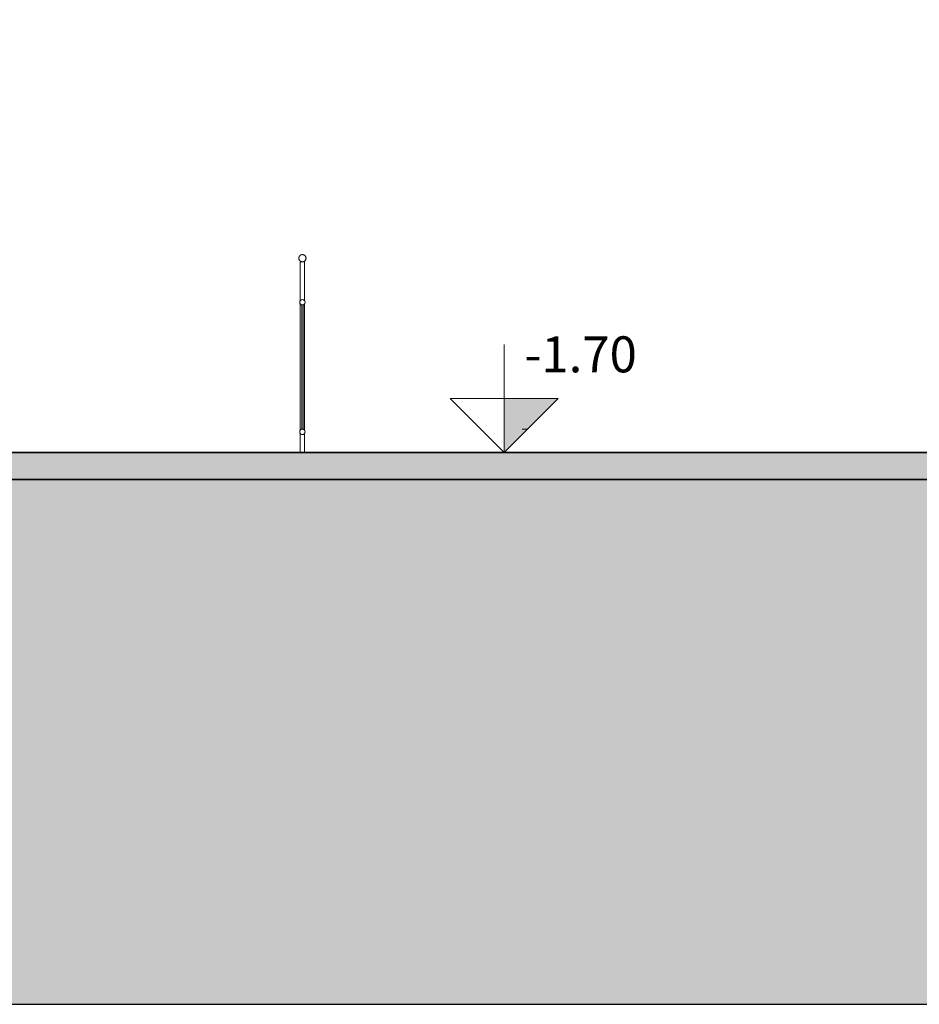
# Model space of a CAD drawing. Units: metres. Extents: x -269424 to 589123, y -261582 to 176329.
# Drawn here: x -180728 to -180723, y 81495 to 81500 of the extents above; entities that cross this region are included whole.
import ezdxf

# ---------------------------------------------------------------- set-up
doc = ezdxf.new("R2010")
doc.units = ezdxf.units.M
doc.header["$LTSCALE"] = 100
doc.header["$MEASUREMENT"] = 0
doc.linetypes.add('CONTINUO', pattern=[0])
for name, color, linetype in [('ARQ_CTA_GER', 10, 'CONTINUO'), ('ARQ_CTA_NIV', 7, 'CONTINUO'), ('ARQ_PIS_HTC', 253, 'Continuous'), ('ARQ_TXT_GER', 7, 'Continuous')]:
    doc.layers.add(name, color=color, linetype=linetype)
for name, color, linetype, lineweight in [('ARQ_LAY_COR', 4, 'Continuous', 5), ('ARQ_PIS_CAL', 7, 'Continuous', 9), ('ARQ_SMB_CTE', 7, 'Continuous', 9), ('ARQ_VIS_01', 7, 'Continuous', 35), ('ARQ_VIS_03', 252, 'Continuous', 15)]:
    doc.layers.add(name, color=color, linetype=linetype, lineweight=lineweight)

# ---------------------------------------------------------------- blocks, each defined once
blk = doc.blocks.new('Spot Elevations - M_Spot Elevation - Interior Filled_1-779363-CORTE 7')
at = {"layer": 'ARQ_CTA_NIV', "lineweight": 9}
blk.add_hatch(color=2, dxfattribs=at).paths.add_polyline_path([(949.98, 70), (919.98, 70), (949.98, 40)], flags=0)
at = {"layer": 'ARQ_CTA_NIV', "color": 2, "lineweight": 9}
for p, q in [((949.98, 40), (949.98, 100)), ((949.98, 40), (919.98, 70)), ((919.98, 70), (979.98, 70)), ((949.98, 40), (979.98, 70))]:
    blk.add_line(p, q, dxfattribs=at)

msp = doc.modelspace()

# ---------------------------------------------------------------- linework, layer by layer
at = {"layer": 'ARQ_LAY_COR', "color": 5}
for p, q in [((-180724.8523, 81497.7371), (-180724.8398, 81497.7371)), ((-180724.8398, 81497.7371), (-180724.8273, 81497.7371))]:
    msp.add_line(p, q, dxfattribs=at)
at = {"layer": 'ARQ_PIS_CAL', "ltscale": 4}
msp.add_line((-180728.3483, 81497.6071), (-180720.2483, 81497.6071), dxfattribs=at)
msp.add_line((-180728.3483, 81497.6071), (-180720.2483, 81497.6071), dxfattribs=at)
at = {"layer": 'ARQ_VIS_01', "ltscale": 0.1}
for p, q in [((-180728.3483, 81497.6071), (-180717.5483, 81497.6071)), ((-180717.3983, 81497.4587), (-180728.3483, 81497.4567))]:
    msp.add_line(p, q, dxfattribs=at)
at = {"layer": 'ARQ_VIS_01', "lineweight": 35}
for p, q in [((-180727.5483, 81497.6071), (-180720.2483, 81497.6071)), ((-180720.2483, 81497.4571), (-180728.3483, 81497.4571))]:
    msp.add_line(p, q, dxfattribs=at)
at = {"layer": 'ARQ_VIS_03'}
for p, q in [((-180726.0608, 81498.6671), (-180726.0858, 81498.6671)), ((-180726.0858, 81498.6671), (-180726.0858, 81498.4504)), ((-180726.0858, 81498.6671), (-180726.0608, 81498.6671)), ((-180726.0608, 81498.4504), (-180726.0608, 81498.6671)), ((-180726.0608, 81498.6671), (-180726.0608, 81498.4504)), ((-180726.0858, 81498.4504), (-180726.0858, 81498.4482)), ((-180726.0858, 81498.4361), (-180726.0858, 81498.4338)), ((-180726.0858, 81498.4338), (-180726.0858, 81498.4271)), ((-180726.0772, 81498.4271), (-180726.0858, 81498.4271)), ((-180726.0858, 81498.4271), (-180726.0858, 81497.7371)), ((-180726.0771, 81497.7371), (-180726.0771, 81498.4271)), ((-180726.0695, 81498.4271), (-180726.0771, 81498.4271)), ((-180726.0695, 81498.4271), (-180726.0695, 81497.7371)), ((-180726.0608, 81498.4271), (-180726.0694, 81498.4271)), ((-180726.0608, 81498.4482), (-180726.0608, 81498.4504)), ((-180726.0608, 81498.4338), (-180726.0608, 81498.4361)), ((-180726.0608, 81498.4271), (-180726.0608, 81498.4338)), ((-180726.0608, 81497.7371), (-180726.0608, 81498.4271)), ((-180726.0858, 81497.7371), (-180726.0858, 81497.7304)), ((-180726.0858, 81497.7371), (-180726.0772, 81497.7371)), ((-180726.0858, 81497.7304), (-180726.0858, 81497.7282)), ((-180726.0858, 81497.7161), (-180726.0858, 81497.7138)), ((-180726.0858, 81497.7138), (-180726.0858, 81497.6071)), ((-180726.0771, 81497.7371), (-180726.0695, 81497.7371)), ((-180726.0694, 81497.7371), (-180726.0608, 81497.7371)), ((-180726.0608, 81497.7304), (-180726.0608, 81497.7371)), ((-180726.0608, 81497.7282), (-180726.0608, 81497.7304)), ((-180726.0608, 81497.7138), (-180726.0608, 81497.7161)), ((-180726.0608, 81497.6071), (-180726.0608, 81497.7138)), ((-180726.0734, 81497.7071), (-180726.0733, 81497.7071))]:
    msp.add_line(p, q, dxfattribs=at)
for centre, radius, start, end in [((-180726.0733, 81498.6871), 0.02, 0, 180), ((-180726.0733, 81498.6871), 0.02, 180, 0), ((-180726.0733, 81498.4421), 0.015, 0, 180), ((-180726.0733, 81498.4421), 0.015, 180, 0), ((-180726.0733, 81497.7221), 0.015, 0, 180), ((-180726.0733, 81497.7221), 0.015, 180, 0)]:
    msp.add_arc(centre, radius, start, end, dxfattribs=at)
for points, start_tangent, end_tangent in [([(-180726.0733, 81498.7071), (-180726.0777, 81498.7066), (-180726.082, 81498.7052), (-180726.0839, 81498.7041), (-180726.0858, 81498.7028), (-180726.0874, 81498.7013), (-180726.0889, 81498.6996), (-180726.0902, 81498.6978), (-180726.0913, 81498.6958), (-180726.0928, 81498.6916), (-180726.0933, 81498.6871)], (-1, 0), (-0.002781, -0.999996)), ([(-180726.0733, 81498.7071), (-180726.0688, 81498.7066), (-180726.0646, 81498.7052), (-180726.0626, 81498.7041), (-180726.0608, 81498.7028), (-180726.0591, 81498.7013), (-180726.0577, 81498.6996), (-180726.0564, 81498.6978), (-180726.0553, 81498.6958), (-180726.0538, 81498.6916), (-180726.0533, 81498.6871)], (1, 0), (0.002781, -0.999996)), ([(-180726.0933, 81498.6871), (-180726.0926, 81498.682), (-180726.0918, 81498.6795), (-180726.0906, 81498.6771), (-180726.0892, 81498.675), (-180726.0883, 81498.674), (-180726.0874, 81498.673), (-180726.0855, 81498.6713), (-180726.0833, 81498.6698), (-180726.0821, 81498.6692), (-180726.0809, 81498.6687), (-180726.0785, 81498.6678), (-180726.0733, 81498.6671)], (0.004435, -0.99999), (1, 0)), ([(-180726.0533, 81498.6871), (-180726.054, 81498.682), (-180726.0548, 81498.6795), (-180726.056, 81498.6771), (-180726.0574, 81498.675), (-180726.0583, 81498.674), (-180726.0591, 81498.673), (-180726.0611, 81498.6713), (-180726.0633, 81498.6698), (-180726.0644, 81498.6692), (-180726.0656, 81498.6687), (-180726.0681, 81498.6678), (-180726.0733, 81498.6671)], (-0.004435, -0.99999), (-1, 0)), ([(-180726.0859, 81498.4503), (-180726.0872, 81498.4478), (-180726.088, 81498.445), (-180726.0883, 81498.4421)], (-0.54951, -0.835487), (-0.001809, -0.999998)), ([(-180726.0883, 81498.4421), (-180726.088, 81498.4393), (-180726.0872, 81498.4365), (-180726.0859, 81498.434)], (0.001809, -0.999998), (0.54951, -0.835487)), ([(-180726.0859, 81497.7303), (-180726.0872, 81497.7278), (-180726.088, 81497.725), (-180726.0883, 81497.7221)], (-0.54951, -0.835487), (-0.001809, -0.999998)), ([(-180726.0883, 81497.7221), (-180726.088, 81497.7193), (-180726.0872, 81497.7165), (-180726.0859, 81497.714)], (0.001809, -0.999998), (0.54951, -0.835487))]:
    msp.add_spline(points, degree=3, dxfattribs=dict(at, start_tangent=start_tangent, end_tangent=end_tangent))

# ---------------------------------------------------------------- block references
at = {"layer": 'ARQ_SMB_CTE', "lineweight": 9, "xscale": -0.01, "yscale": 0.01, "zscale": 0.01}
msp.add_blockref('Spot Elevations - M_Spot Elevation - Interior Filled_1-779363-CORTE 7', (-180715.4529, 81497.2071), dxfattribs=at)

# ---------------------------------------------------------------- next in the draw order: texts
at = {"layer": 'ARQ_TXT_GER', "lineweight": 9, "insert": (-180724.8406, 81498.2528), "char_height": 0.2, "width": 1.101098, "attachment_point": 1, "line_spacing_factor": 0.938532, "bg_fill": 3, "box_fill_scale": 1.25, "bg_fill_color": 0, "bg_fill_transparency": 7013146}
msp.add_mtext('{\\fArial|b0|i0|c0|p34;-1.70}', dxfattribs=at)

# ---------------------------------------------------------------- next in the draw order: hatches: boundary and pattern name
at = {"layer": 'ARQ_CTA_GER', "ltscale": 4}
h = msp.add_hatch(dxfattribs=at)
h.set_pattern_fill('AR-CONC', color=256, scale=0.05, style=0)
h.set_pattern_definition([(50, (-180728.36203, 81497.45224), (0.35863, -0.031376), [0.0375, -0.4125]), (355, (-180728.36203, 81497.45224), (-0.069376, 0.376096), [0.03, -0.33]), (100.4514, (-180728.33215, 81497.44963), (0.289255, 0.34472), [0.03187, -0.350571]), (46.1842, (-180728.36203, 81497.55224), (0.53362, -0.08276), [0.05625, -0.61875]), (96.6356, (-180728.31757, 81497.54535), (0.467331, 0.487059), [0.047805, -0.525857]), (351.184, (-180728.36203, 81497.55224), (0.46733, 0.48706), [0.045, -0.495]), (21, (-180728.31203, 81497.52724), (0.2984535, -0.2013094), [0.0375, -0.4125]), (326, (-180728.31203, 81497.52724), (0.121658, 0.362575), [0.03, -0.33]), (71.4514, (-180728.28716, 81497.51047), (0.420111, 0.161265), [0.03187, -0.350571]), (37.5, (-180728.36203, 81497.45224), (0.0060799, 0.1664469), [0, -0.326, 0, -0.335, 0, -0.33125]), (7.5, (-180728.36203, 81497.45224), (0.1315348, 0.1972059), [0, -0.191, 0, -0.3185, 0, -0.12625]), (327.5, (-180728.47353, 81497.45224), (0.2669112, -0.0112774), [0, -0.125, 0, -0.39, 0, -0.5175]), (317.5, (-180728.52353, 81497.45224), (0.291593, 0.0500525), [0, -0.1625, 0, -0.259, 0, -0.3675])])
h.paths.add_polyline_path([(-180715.1543, 81499.1528), (-180717.3983, 81499.1528), (-180717.398, 81497.4587), (-180728.362, 81497.4522), (-180728.362, 81497.6028), (-180717.5483, 81497.6028), (-180717.5483, 81499.3071), (-180715.1543, 81499.3071)])
at = {"layer": 'ARQ_PIS_HTC', "ltscale": 4}
h = msp.add_hatch(dxfattribs=at)
h.set_pattern_fill('EARTH', color=256, scale=2, style=0)
h.set_pattern_definition([(0, (-180783.44073, 81494.542), (0.5, 0.5), [0.5, -0.5]), (0, (-180783.44073, 81494.7295), (0.5, 0.5), [0.5, -0.5]), (0, (-180783.44073, 81494.917), (0.5, 0.5), [0.5, -0.5]), (90, (-180783.37823, 81494.9795), (-0.5, 0.5), [0.5, -0.5]), (90, (-180783.19073, 81494.9795), (-0.5, 0.5), [0.5, -0.5]), (90, (-180783.00323, 81494.9795), (-0.5, 0.5), [0.5, -0.5])])
h.paths.add_polyline_path([(-180715.2405, 81499.1528), (-180717.3983, 81499.1528), (-180717.3983, 81497.4587), (-180728.3472, 81497.4567), (-180745.4522, 81496.0319), (-180745.4522, 81494.542), (-180715.2405, 81494.542)])
h.paths.add_polyline_path([(-180763.7437, 81499.0723), (-180760.367, 81499.0723), (-180760.367, 81499.4845), (-180763.7437, 81499.4845)], flags=9)
h.paths.add_polyline_path([(-180716.3892, 81513.5727), (-180716.3892, 81514.1832), (-180716.9044, 81514.1832), (-180716.9044, 81513.5727)], flags=9)
h.paths.add_polyline_path([(-180720.381, 81513.55), (-180720.381, 81515.0006), (-180720.7932, 81515.0006), (-180720.7932, 81513.55)], flags=25)
h.paths.add_polyline_path([(-180716.7971, 81513.3408), (-180716.7971, 81514.7914), (-180717.2092, 81514.7914), (-180717.2092, 81513.3408)], flags=9)
h.paths.add_polyline_path([(-180729.849, 81503.7134), (-180726.305, 81503.7134), (-180726.305, 81504.2481), (-180729.849, 81504.2481)], flags=9)
h.paths.add_polyline_path([(-180728.1654, 81503.8319), (-180727.977, 81503.8319), (-180727.977, 81504.1359), (-180728.1654, 81504.1359)], flags=24)
h.paths.add_polyline_path([(-180774.1841, 81503.5948), (-180770.6402, 81503.5948), (-180770.6402, 81504.1296), (-180774.1841, 81504.1296)], flags=9)
h.paths.add_polyline_path([(-180772.5006, 81503.7133), (-180772.3122, 81503.7133), (-180772.3122, 81504.0173), (-180772.5006, 81504.0173)], flags=24)
h.paths.add_polyline_path([(-180763.7437, 81496.3625), (-180761.9816, 81496.3625), (-180761.9816, 81496.7746), (-180763.7437, 81496.7746)], flags=9)
h.paths.add_polyline_path([(-180780.2116, 81496.5132), (-180779.4748, 81496.5132), (-180779.4748, 81496.9253), (-180780.2116, 81496.9253)], flags=9)
h.paths.add_polyline_path([(-180779.7943, 81508.1423), (-180779.7943, 81509.0633), (-180780.3094, 81509.0633), (-180780.3094, 81508.1423)], flags=9)
h.paths.add_polyline_path([(-180780.2348, 81507.5918), (-180780.2348, 81509.0424), (-180780.6469, 81509.0424), (-180780.6469, 81507.5918)], flags=9)
h.paths.add_polyline_path([(-180760.2605, 81511.3017), (-180760.2605, 81512.2227), (-180760.7757, 81512.2227), (-180760.7757, 81511.3017)], flags=9)
h.paths.add_polyline_path([(-180760.2609, 81509.1039), (-180760.2609, 81510.025), (-180760.7761, 81510.025), (-180760.7761, 81509.1039)], flags=9)
h.paths.add_polyline_path([(-180760.7937, 81508.5351), (-180760.7937, 81509.9215), (-180761.1179, 81509.9215), (-180761.1179, 81508.5351)], flags=9)
h.paths.add_polyline_path([(-180760.7564, 81510.7908), (-180760.7564, 81512.1772), (-180761.0807, 81512.1772), (-180761.0807, 81510.7908)], flags=9)
h.paths.add_polyline_path([(-180783.4395, 81511.8244), (-180782.1092, 81511.8244), (-180782.1092, 81512.2427), (-180783.4395, 81512.2427)], flags=9)
h.paths.add_polyline_path([(-180783.4407, 81509.2054), (-180782.1105, 81509.2054), (-180782.1105, 81509.6236), (-180783.4407, 81509.6236)], flags=9)
h.paths.add_polyline_path([(-180779.6896, 81511.1232), (-180779.6896, 81512.0443), (-180780.2048, 81512.0443), (-180780.2048, 81511.1232)], flags=9)
h.paths.add_polyline_path([(-180734.6975, 81509.1277), (-180736.4196, 81509.1277), (-180736.4196, 81508.8034), (-180734.6975, 81508.8034)], flags=9)
h.paths.add_polyline_path([(-180734.7668, 81511.4454), (-180736.4889, 81511.4454), (-180736.4889, 81511.1211), (-180734.7668, 81511.1211)], flags=9)
h.paths.add_polyline_path([(-180744.3504, 81511.459), (-180745.0989, 81511.459), (-180745.0989, 81511.0941), (-180744.3504, 81511.0941)], flags=9)
h.paths.add_polyline_path([(-180728.8113, 81509.0955), (-180729.5598, 81509.0955), (-180729.5598, 81508.7307), (-180728.8113, 81508.7307)], flags=9)
h.paths.add_polyline_path([(-180746.0271, 81511.1195), (-180746.0271, 81512.0405), (-180746.5422, 81512.0405), (-180746.5422, 81511.1195)], flags=9)
h.paths.add_polyline_path([(-180746.1317, 81508.1386), (-180746.1317, 81509.0596), (-180746.6469, 81509.0596), (-180746.6469, 81508.1386)], flags=9)
h.paths.add_polyline_path([(-180746.4676, 81510.5606), (-180746.4676, 81512.0112), (-180746.8797, 81512.0112), (-180746.8797, 81510.5606)], flags=9)
h.paths.add_polyline_path([(-180710.2619, 81511.9159), (-180705.6737, 81511.9159), (-180705.6737, 81513.3584), (-180710.2619, 81513.3584)], flags=9)
h.paths.add_polyline_path([(-180749.7769, 81509.5207), (-180748.4467, 81509.5207), (-180748.4467, 81509.939), (-180749.7769, 81509.939)], flags=9)
h.paths.add_polyline_path([(-180717.1752, 81508.8161), (-180715.845, 81508.8161), (-180715.845, 81509.2343), (-180717.1752, 81509.2343)], flags=9)
h.paths.add_polyline_path([(-180746.8312, 81511.1071), (-180746.8312, 81512.4374), (-180747.2494, 81512.4374), (-180747.2494, 81511.1071)], flags=9)
h.paths.add_polyline_path([(-180734.7668, 81509.1454), (-180736.4889, 81509.1454), (-180736.4889, 81508.8211), (-180734.7668, 81508.8211)], flags=9)
h.paths.add_polyline_path([(-180744.3504, 81509.159), (-180745.0989, 81509.159), (-180745.0989, 81508.7941), (-180744.3504, 81508.7941)], flags=9)
h.paths.add_polyline_path([(-180723.4051, 81512.3716), (-180723.4051, 81513.2927), (-180723.9203, 81513.2927), (-180723.9203, 81512.3716)], flags=9)
h.paths.add_polyline_path([(-180716.3892, 81513.5727), (-180716.3892, 81514.1832), (-180716.9044, 81514.1832), (-180716.9044, 81513.5727)], flags=9)
h.paths.add_polyline_path([(-180720.381, 81513.55), (-180720.381, 81515.0006), (-180720.7932, 81515.0006), (-180720.7932, 81513.55)], flags=25)
h.paths.add_polyline_path([(-180746.4676, 81508.2606), (-180746.4676, 81509.7112), (-180746.8797, 81509.7112), (-180746.8797, 81508.2606)], flags=9)
h.paths.add_polyline_path([(-180720.2121, 81515.4311), (-180720.2121, 81515.6574), (-180720.5212, 81515.6574), (-180720.5212, 81515.4311)], flags=9)
h.paths.add_polyline_path([(-180717.2357, 81515.456), (-180717.2357, 81515.6708), (-180717.5448, 81515.6708), (-180717.5448, 81515.456)], flags=9)
h.paths.add_polyline_path([(-180716.7971, 81513.3408), (-180716.7971, 81514.7914), (-180717.2092, 81514.7914), (-180717.2092, 81513.3408)], flags=9)

# ---------------------------------------------------------------- next in the draw order: linework, layer by layer
msp.add_lwpolyline([(-180806.6848, 81494.542), (-180703.8775, 81494.542), (-180703.8775, 81516.8536), (-180806.6848, 81516.8536)], close=True, dxfattribs=at)

doc.saveas('drawing.dxf')
